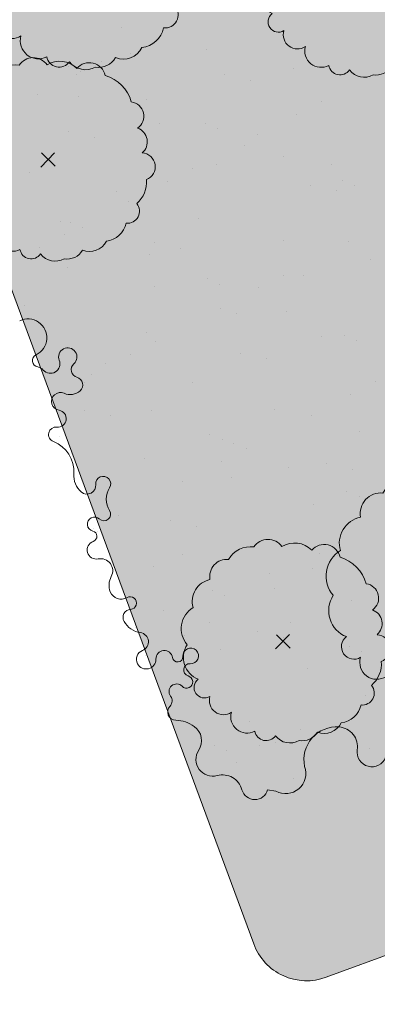
# Model space of a CAD drawing. Units: inches. Extents: x 590 to 4647, y 1736 to 10061.
# Drawn here: x 821 to 823, y 5065 to 5069 of the extents above; entities that cross this region are included whole.
import ezdxf

# ---------------------------------------------------------------- set-up
doc = ezdxf.new("R2010")
doc.units = ezdxf.units.IN
doc.header["$MEASUREMENT"] = 0
doc.layers.get('0').update_dxf_attribs({"lineweight": 20})
for name, color, linetype, lineweight in [('1-congtrinh', 30, 'Continuous', 20), ('2-hatch co', 82, 'Continuous', 20), ('251', 251, 'Continuous', 9), ('Boco', 72, 'Continuous', 9), ('CAYCANH', 84, 'Continuous', 9), ('mainha1', 16, 'Continuous', 20)]:
    doc.layers.add(name, color=color, linetype=linetype, lineweight=lineweight)
doc.layers.get('0').off()
doc.layers.get('0').freeze()
doc.styles.get("Standard").update_dxf_attribs({"font": 'Vharialn.ttf'})
pattern_1 = [(90, (9253.90485, -102.04456), (-0.2121320343, 0.2121320343), [0.05625, -0.368014069]), (45, (9253.90485, -102.04456), (-0.212132034, 0.212132034), [0.05625, -0.24375]), (135, (9253.90485, -102.04456), (-0.212132034, -0.212132034), [0.05625, -0.24375])]

# ---------------------------------------------------------------- blocks, each defined once
blk = doc.blocks.new('Lcblsp06')
at = {"color": 0}
for centre, radius, start, end in [((-0.1151, 0.4271), 0.08, 28.0825, 161.7186), ((0.0229, 0.4506), 0.0689, 26.6925, 168.111), ((0.1338, 0.4691), 0.0509, 350.3732, 165.8912), ((-0.2236, 0.4066), 0.056, 54.4593, 189.0749), ((0.228, 0.3562), 0.1133, 10.5202, 112.8088), ((-0.293, 0.3097), 0.0892, 80.933, 163.525), ((0.329, 0.2573), 0.12, 344.9295, 85.0385), ((-0.3285, 0.2631), 0.0876, 124.8574, 193.3585), ((-0.3784, 0.1576), 0.0923, 112.4898, 197.4895), ((0.3912, 0.1325), 0.1079, 325.4071, 60.1673), ((-0.3797, 0.0587), 0.1122, 140.681, 211.5705), ((0.4317, 0.0031), 0.0835, 307.8678, 54.6377), ((-0.4395, -0.0464), 0.0586, 127.6023, 263.6733), ((0.3651, -0.0936), 0.1218, 305.6367, 14.6457), ((-0.3075, -0.1173), 0.139, 174.7788, 228.8123), ((0.355, -0.2079), 0.0825, 259.06, 10.7085), ((-0.3379, -0.2505), 0.0675, 154.9664, 310.9869), ((-0.223, -0.3081), 0.0709, 174.6812, 294.2273), ((0.2254, -0.259), 0.1179, 268.4408, 345.3154), ((-0.1241, -0.3861), 0.0711, 169.1043, 305.7151), ((0.143, -0.3821), 0.0793, 236.3333, 3.7572), ((0.012, -0.2831), 0.1865, 239.5242, 297.8351)]:
    blk.add_arc(centre, radius, start, end, dxfattribs=at)
at = {"color": 0, "flags": 1}
for tag, p in [('SIZE', (0, 0)), ('ITEM', (0, -0.0732))]:
    blk.add_attdef(tag, p, '', height=0.0427, dxfattribs=at)
blk = doc.blocks.new('cay 2')
at = {"layer": 'CAYCANH'}
for p, q in [((-0.089, 0.288), (-0.089, -0.294)), ((-0.378, -0.027), (0.182, -0.027))]:
    blk.add_line(p, q, dxfattribs=at)
at = {"layer": 'CAYCANH', "xscale": 6, "yscale": 5.999999999986253, "zscale": 6, "rotation": 359.9999999933298}
blk.add_blockref('Lcblsp06', (-0.177, -0.267), dxfattribs=at)
blk = doc.blocks.new('AUDIT_I_020103032206-2')
at = {"layer": 'CAYCANH'}
for p, xscale, yscale, zscale, rotation in [((3.902, 6.106), 0.7040000000002808, 0.7039999999105931, 0.7040000000000002, 60.60893016863196), ((0.102, 5.687), 0.6399999999277856, 0.6400000001303852, 0.6400000000000002, 60.60893016470571), ((4.896, 0.951), 0.6399999999277856, 0.6400000001303852, 0.6400000000000002, 60.60893016470571), ((-7.533, -0.845), 0.6399999999277856, 0.6400000001303852, 0.6400000000000002, 60.60893016470571), ((-5.843, -3.594), 0.7680000000727765, 0.7680000001564622, 0.7680000000000002, 60.60893017190381)]:
    blk.add_blockref('cay 2', p, dxfattribs=dict(at, xscale=xscale, yscale=yscale, zscale=zscale, rotation=rotation))
blk = doc.blocks.new('AUDIT_I_120606151154-15')
at = {"layer": '251', "xscale": -0.2834999998828049, "yscale": 0.2835000002232846, "zscale": 0.2834999999999999, "rotation": 214.8753500443217}
blk.add_blockref('AUDIT_I_020103032206-2', (51245.9086, 49509.983), dxfattribs=at)

msp = doc.modelspace()

# ---------------------------------------------------------------- hatches: boundary and pattern name
at = {"layer": '1-congtrinh'}
h = msp.add_hatch(dxfattribs=at)
h.set_pattern_fill('GRASS', color=3, scale=0.3, style=0)
h.set_pattern_definition(pattern_1)
edge = h.paths.add_edge_path()
edge.add_line((826.56923, 5052.04257), (823.42918, 5050.88022))
edge.add_line((823.42918, 5050.88022), (816.13904, 5070.57422))
edge.add_line((816.13904, 5070.57422), (822.70371, 5073.00427))
edge.add_line((822.70371, 5073.00427), (829.99385, 5053.31027))
edge.add_line((829.99385, 5053.31027), (828.96778, 5052.93044))
edge.add_ellipse((828.77006, 5053.46456), major_axis=(0.40272, 0.40272), ratio=1, start_angle=155.31308, end_angle=245.31308, ccw=False)
edge.add_line((828.23595, 5053.26684), (828.10169, 5053.62954))
edge.add_ellipse((828.29863, 5053.70244), major_axis=(0.14849, 0.14849), ratio=1, start_angle=65.31308, end_angle=155.31308, ccw=False)
edge.add_line((828.22573, 5053.89938), (828.66098, 5054.0605))
edge.add_ellipse((828.46327, 5054.59461), major_axis=(0.40272, 0.40272), ratio=1, start_angle=245.31308, end_angle=335.31308)
edge.add_line((828.99738, 5054.79232), (824.89359, 5065.87855))
edge.add_ellipse((824.69665, 5065.80565), major_axis=(0.14849, 0.14849), ratio=1, start_angle=335.31308, end_angle=425.31308)
edge.add_line((824.62374, 5066.00259), (822.34396, 5065.15868))
edge.add_ellipse((822.27106, 5065.35562), major_axis=(0.14849, 0.14849), ratio=1, start_angle=155.31308, end_angle=245.31308, ccw=False)
edge.add_line((822.07412, 5065.28272), (820.47823, 5069.59396))
edge.add_ellipse((820.28129, 5069.52105), major_axis=(0.14849, 0.14849), ratio=1, start_angle=335.31308, end_angle=425.31276)
edge.add_line((820.20839, 5069.71799), (817.41026, 5068.68223))
edge.add_line((817.41026, 5068.68223), (823.45347, 5052.35676))
edge.add_ellipse((823.65041, 5052.42966), major_axis=(0.14849, 0.14849), ratio=1, start_angle=155.31308, end_angle=245.31307)
edge.add_line((823.72331, 5052.23272), (826.50153, 5053.26113))
edge.add_ellipse((826.57443, 5053.06419), major_axis=(0.14849, 0.14849), ratio=1, start_angle=335.31308, end_angle=425.31308, ccw=False)
edge.add_line((826.77137, 5053.13709), (826.90563, 5052.7744))
edge.add_ellipse((826.37152, 5052.57668), major_axis=(0.40272, 0.40272), ratio=1, start_angle=245.31308, end_angle=335.31308, ccw=False)
h = msp.add_hatch(dxfattribs=at)
h.set_pattern_fill('GRASS', color=3, scale=0.3, style=0)
h.set_pattern_definition(pattern_1)
edge = h.paths.add_edge_path()
edge.add_line((820.28853, 5049.71774), (823.42861, 5050.88))
edge.add_line((823.42861, 5050.88), (816.13904, 5070.57422))
edge.add_line((816.13904, 5070.57422), (809.5743, 5068.14436))
edge.add_line((809.5743, 5068.14436), (816.86387, 5048.45014))
edge.add_line((816.86387, 5048.45014), (817.88996, 5048.82994))
edge.add_ellipse((817.69226, 5049.36405), major_axis=(0.40272, 0.40272), ratio=1, start_angle=245.31141, end_angle=335.31141)
edge.add_line((818.22638, 5049.56175), (818.09213, 5049.92445))
edge.add_ellipse((817.89519, 5049.85156), major_axis=(0.14849, 0.14849), ratio=1, start_angle=335.31141, end_angle=425.31141)
edge.add_line((817.82229, 5050.0485), (817.38703, 5049.88739))
edge.add_ellipse((817.18934, 5050.42151), major_axis=(0.40272, 0.40272), ratio=1, start_angle=155.31141, end_angle=245.31141, ccw=False)
edge.add_line((816.65522, 5050.22381), (812.55174, 5061.31016))
edge.add_ellipse((812.74868, 5061.38306), major_axis=(0.14849, 0.14849), ratio=1, start_angle=65.31141, end_angle=155.31141, ccw=False)
edge.add_line((812.67579, 5061.58), (814.9556, 5062.42384))
edge.add_ellipse((814.8827, 5062.62078), major_axis=(0.14849, 0.14849), ratio=1, start_angle=245.31141, end_angle=335.31141)
edge.add_line((815.07964, 5062.69368), (813.48388, 5067.00496))
edge.add_ellipse((813.68082, 5067.07786), major_axis=(0.14849, 0.14849), ratio=1, start_angle=65.31172, end_angle=155.31141, ccw=False)
edge.add_line((813.60792, 5067.2748), (816.40607, 5068.31051))
edge.add_line((816.40607, 5068.31051), (822.4488, 5051.98487))
edge.add_ellipse((822.25186, 5051.91197), major_axis=(0.14849, 0.14849), ratio=1, start_angle=245.31141, end_angle=335.31141, ccw=False)
edge.add_line((822.32476, 5051.71503), (819.54651, 5050.6867))
edge.add_ellipse((819.61941, 5050.48975), major_axis=(0.14849, 0.14849), ratio=1, start_angle=65.31141, end_angle=155.31141)
edge.add_line((819.42247, 5050.41686), (819.55672, 5050.05416))
edge.add_ellipse((820.09083, 5050.25186), major_axis=(0.40272, 0.40272), ratio=1, start_angle=155.31141, end_angle=245.31141)

# ---------------------------------------------------------------- linework, layer by layer
for p, q in [((822.07412, 5065.28272), (820.47823, 5069.59396)), ((824.62374, 5066.00259), (822.34396, 5065.15868))]:
    msp.add_line(p, q, dxfattribs=at)
at = {"layer": '1-congtrinh', "extrusion": (0, 0, -1)}
msp.add_ellipse((822.27106, 5065.35562), major_axis=(0.14849, 0.14849), ratio=1, start_param=2.0016644, end_param=3.5724608, dxfattribs=at)
at = {"layer": '2-hatch co', "lineweight": 35}
for p, q in [((821.58293, 5068.69166), (821.58293, 5068.69166)), ((821.74835, 5068.69216), (821.74835, 5068.69216)), ((821.6165, 5068.59517), (821.6165, 5068.59517)), ((821.89872, 5068.60856), (821.89872, 5068.60856)), ((821.50718, 5068.56665), (821.50718, 5068.56665)), ((821.38351, 5068.54671), (821.38351, 5068.54671)), ((821.41476, 5068.51856), (821.41476, 5068.51856)), ((821.42934, 5068.52771), (821.42934, 5068.52771)), ((821.96524, 5068.51781), (821.96524, 5068.51781)), ((822.22251, 5068.53801), (822.22251, 5068.53801)), ((822.06211, 5068.49632), (822.06211, 5068.49632)), ((821.27041, 5068.44344), (821.27041, 5068.44344)), ((821.42083, 5068.43728), (821.42083, 5068.43728)), ((821.67684, 5068.42516), (821.67684, 5068.42516)), ((822.32451, 5068.41772), (822.32451, 5068.41772)), ((822.23209, 5068.36963), (822.23209, 5068.36963)), ((821.72542, 5068.3366), (821.72542, 5068.3366)), ((821.89318, 5068.33552), (821.89318, 5068.33552)), ((821.38486, 5068.30546), (821.38486, 5068.30546)), ((821.93901, 5068.31653), (821.93901, 5068.31653)), ((822.08774, 5068.29451), (822.08774, 5068.29451)), ((821.48173, 5068.28397), (821.48173, 5068.28397)), ((822.04121, 5068.2535), (822.04121, 5068.2535)), ((822.18651, 5068.21397), (822.18651, 5068.21397)), ((821.23953, 5068.15277), (821.23953, 5068.15277)), ((821.84656, 5068.169), (821.84656, 5068.169)), ((821.93702, 5068.18297), (821.93702, 5068.18297)), ((822.36499, 5068.18295), (822.36499, 5068.18295)), ((821.75414, 5068.1209), (821.75414, 5068.1209)), ((822.40285, 5068.12433), (822.40285, 5068.12433)), ((821.56331, 5068.08222), (821.56331, 5068.08222)), ((822.28576, 5068.10562), (822.28576, 5068.10562)), ((822.38263, 5068.08413), (822.38263, 5068.08413)), ((822.44868, 5068.10534), (822.44868, 5068.10534)), ((821.60979, 5068.04578), (821.60979, 5068.04578)), ((821.35665, 5067.97062), (821.35665, 5067.97062)), ((821.39212, 5067.96787), (821.39212, 5067.96787)), ((821.8679, 5067.98154), (821.8679, 5067.98154)), ((821.43795, 5067.94888), (821.43795, 5067.94888)), ((821.36862, 5067.92027), (821.36862, 5067.92027)), ((821.70538, 5067.89326), (821.70538, 5067.89326)), ((822.18369, 5067.89844), (822.18369, 5067.89844)), ((822.42712, 5067.89685), (822.42712, 5067.89685)), ((821.2762, 5067.87217), (821.2762, 5067.87217)), ((821.80225, 5067.87177), (821.80225, 5067.87177)), ((821.68545, 5067.84633), (821.68545, 5067.84633)), ((822.50748, 5067.82789), (822.50748, 5067.82789)), ((821.38201, 5067.79771), (821.38201, 5067.79771)), ((821.90179, 5067.75669), (821.90179, 5067.75669)), ((822.18595, 5067.77134), (822.18595, 5067.77134)), ((822.25754, 5067.77078), (822.25754, 5067.77078)), ((821.7058, 5067.72716), (821.7058, 5067.72716)), ((821.94762, 5067.7377), (821.94762, 5067.7377)), ((822.09353, 5067.72324), (822.09353, 5067.72324)), ((821.22188, 5067.65942), (821.22188, 5067.65942)), ((821.94917, 5067.64812), (821.94917, 5067.64812)), ((822.19512, 5067.63514), (822.19512, 5067.63514)), ((822.01039, 5067.62648), (822.01039, 5067.62648)), ((821.67717, 5067.55843), (821.67717, 5067.55843)), ((822.32617, 5067.54338), (822.32617, 5067.54338)), ((822.41146, 5067.5455), (822.41146, 5067.5455)), ((822.45729, 5067.52651), (822.45729, 5067.52651)), ((821.708, 5067.52261), (821.708, 5067.52261)), ((821.61558, 5067.47452), (821.61558, 5067.47452)), ((822.0259, 5067.48107), (822.0259, 5067.48107)), ((822.12277, 5067.45958), (822.12277, 5067.45958)), ((821.5245, 5067.44265), (821.5245, 5067.44265)), ((821.47123, 5067.39939), (821.47123, 5067.39939)), ((821.44656, 5067.37005), (821.44656, 5067.37005)), ((821.84828, 5067.3721), (821.84828, 5067.3721)), ((822.52533, 5067.37368), (822.52533, 5067.37368)), ((822.43291, 5067.32559), (822.43291, 5067.32559)), ((821.44553, 5067.26872), (821.44553, 5067.26872)), ((822.15287, 5067.27142), (822.15287, 5067.27142)), ((821.5424, 5067.24723), (821.5424, 5067.24723)), ((821.69406, 5067.26749), (821.69406, 5067.26749)), ((822.28856, 5067.25047), (822.28856, 5067.25047)), ((821.35119, 5067.17069), (821.35119, 5067.17069)), ((821.91039, 5067.17785), (821.91039, 5067.17785)), ((821.95623, 5067.15886), (821.95623, 5067.15886)), ((822.46866, 5067.18832), (822.46866, 5067.18832)), ((821.99769, 5067.14623), (821.99769, 5067.14623)), ((822.04739, 5067.12496), (822.04739, 5067.12496)), ((821.66698, 5067.08759), (821.66698, 5067.08759)), ((821.95496, 5067.07686), (821.95496, 5067.07686)), ((822.20373, 5067.05631), (822.20373, 5067.05631)), ((822.34642, 5067.06888), (822.34642, 5067.06888)), ((821.99077, 5067.01704), (821.99077, 5067.01704)), ((822.44329, 5067.04739), (822.44329, 5067.04739)), ((821.81061, 5067.00174), (821.81061, 5067.00174)), ((822.42006, 5066.96667), (822.42006, 5066.96667)), ((822.4659, 5066.94768), (822.4659, 5066.94768)), ((822.29536, 5066.91636), (822.29536, 5066.91636)), ((821.56944, 5066.87623), (821.56944, 5066.87623)), ((821.76605, 5066.85652), (821.76605, 5066.85652)), ((821.86292, 5066.83504), (821.86292, 5066.83504)), ((821.47702, 5066.82813), (821.47702, 5066.82813)), ((821.49368, 5066.81563), (821.49368, 5066.81563)), ((821.80947, 5066.73253), (821.80947, 5066.73253)), ((822.31821, 5066.73404), (822.31821, 5066.73404)), ((822.38677, 5066.7273), (822.38677, 5066.7273)), ((821.70267, 5066.68866), (821.70267, 5066.68866)), ((822.13325, 5066.66198), (822.13325, 5066.66198)), ((822.29435, 5066.6792), (822.29435, 5066.6792)), ((821.919, 5066.59902), (821.919, 5066.59902)), ((821.96484, 5066.58003), (821.96484, 5066.58003)), ((822.15, 5066.60408), (822.15, 5066.60408)), ((822.43784, 5066.5613), (822.43784, 5066.5613)), ((821.73784, 5066.52169), (821.73784, 5066.52169)), ((821.90882, 5066.47857), (821.90882, 5066.47857)), ((822.21234, 5066.47748), (822.21234, 5066.47748)), ((821.63616, 5066.46057), (821.63616, 5066.46057)), ((821.8164, 5066.43048), (821.8164, 5066.43048)), ((822.08657, 5066.44433), (822.08657, 5066.44433)), ((822.18344, 5066.42284), (822.18344, 5066.42284)), ((821.67205, 5066.35535), (821.67205, 5066.35535)), ((821.95195, 5066.37747), (821.95195, 5066.37747)), ((822.42867, 5066.38784), (822.42867, 5066.38784)), ((822.47451, 5066.36885), (822.47451, 5066.36885)), ((822.27574, 5066.30692), (822.27574, 5066.30692)), ((822.48938, 5066.20643), (822.48938, 5066.20643)), ((822.05836, 5066.1095), (822.05836, 5066.1095)), ((822.24821, 5066.08092), (822.24821, 5066.08092)), ((822.09443, 5066.02241), (822.09443, 5066.02241)), ((822.15579, 5066.03282), (822.15579, 5066.03282)), ((821.92761, 5066.02019), (821.92761, 5066.02019)), ((821.97344, 5066.0012), (821.97344, 5066.0012)), ((822.50396, 5066.01065), (822.50396, 5066.01065)), ((822.01144, 5065.9577), (822.01144, 5065.9577)), ((822.22094, 5065.89864), (822.22094, 5065.89864))]:
    msp.add_line(p, q, dxfattribs=at)
at = {"layer": 'Boco'}
msp.add_line((822.12568, 5065.85613), (822.15647, 5065.85145), dxfattribs=at)
for centre, major_axis, start_param, end_param in [((821.23444, 5067.53796), (0.04955, 0.04955), 4.3719564, 7.5234513), ((821.38258, 5067.46652), (-0.02411, 0.02411), 3.0804689, 7.4442043), ((821.27496, 5067.45298), (-0.01702, 0.01702), -0.3404326, 2.1741904), ((821.31793, 5067.44103), (-0.02503, 0.02503), 1.5103805, 4.3026117), ((821.26396, 5067.39321), (0.02595, 0.02595), 6.2227694, 6.8865794), ((821.42456, 5067.41907), (-0.02069, 0.02069), -0.0611237, 2.087742), ((821.40904, 5067.36264), (0.02069, 0.02069), 4.6512652, 6.800131), ((821.35541, 5067.30098), (0.02347, 0.02347), 0.3719407, 3.7697024), ((821.39128, 5067.38273), (0.03965, 0.03965), 3.5135334, 4.6512652), ((821.34529, 5067.23717), (0.02222, 0.02222), 3.8229807, 6.911295), ((821.3391, 5067.17788), (0.01993, 0.01993), 0.6813881, 3.5600999), ((821.28629, 5067.04044), (-0.08418, 0.08418), 3.8550572, 5.1308962), ((821.48675, 5067.026), (0.05794, 0.05794), 2.2842608, 3.2074667), ((821.51435, 5066.99467), (0.01965, 0.01965), 4.9310809, 8.735185), ((821.45423, 5066.98889), (-0.02305, 0.02305), 1.6366703, 4.0227961), ((821.60423, 5066.93748), (0.05568, 0.05568), 1.7894882, 2.9227243), ((821.48179, 5066.84449), (-0.01866, 0.01866), -1.5382811, 2.117324), ((821.51683, 5066.88188), (0.01757, 0.01757), 3.1741079, 6.064317), ((821.4708, 5066.79936), (-0.01419, 0.01419), 2.6941747, 5.2589166), ((821.4887, 5066.74842), (-0.02399, 0.02399), -0.4474179, 2.5608867), ((821.50473, 5066.67123), (0.03176, 0.03176), 4.9925134, 7.2732757), ((821.6018, 5066.61754), (0.04668, 0.04668), 1.8509208, 2.7396576), ((821.58126, 5066.60925), (-0.03102, 0.03102), 1.1688613, 2.8731657), ((821.61452, 5066.55075), (0.01656, 0.01656), 3.9946282, 7.5855547), ((821.61814, 5066.49727), (-0.02135, 0.02135), -0.7177608, 1.2968036), ((821.66438, 5066.52322), (-0.05884, 0.05884), 1.2968036, 2.2161933), ((821.64797, 5066.40673), (-0.02434, 0.02434), 2.7308036, 5.3577859), ((821.67363, 5066.34147), (-0.02525, 0.02525), -0.410789, 1.2621469), ((821.7415, 5066.34318), (0.02209, 0.02209), 5.6487947, 8.6613333), ((821.79141, 5066.35077), (0.01361, 0.01361), 2.507202, 5.5739353), ((821.83962, 5066.35445), (0.02058, 0.02058), 3.8692104, 8.7155279), ((821.67407, 5066.3417), (-0.0256, 0.0256), 1.2621469, 3.9489443), ((821.8366, 5066.30222), (0.01641, 0.01641), 0.7276178, 3.6563835), ((821.82421, 5066.25755), (-0.01637, 0.01637), 1.55931, 5.2271798), ((821.78739, 5066.22156), (-0.02003, 0.02003), 4.7009026, 7.7255843), ((821.74271, 5066.1871), (-0.01988, 0.01988), 3.1585333, 4.5839916), ((821.78516, 5066.14606), (0.02188, 0.02188), 1.587737, 3.89353), ((821.77992, 5065.98943), (0.08893, 0.08893), 0.1665297, 0.7519373), ((821.81511, 5066.03886), (0.04603, 0.04603), 4.9167115, 6.449715), ((822.38252, 5065.96856), (0.086, 0.086), 0.7106597, 2.5666999), ((822.38606, 5066.01587), (0.05246, 0.05246), 5.3473175, 6.993845), ((821.92159, 5065.96893), (0.04404, 0.04404), 1.7751188, 4.1960778), ((822.51348, 5065.99655), (-0.03867, 0.03867), 0.6349285, 3.5691413), ((821.95805, 5065.83673), (0.05293, 0.05293), 5.763108, 7.3376705), ((822.193, 5065.91718), (-0.05317, 0.05317), 1.8489837, 4.2795259), ((822.07802, 5065.86932), (0.03497, 0.03497), 2.6215153, 5.2277387)]:
    msp.add_ellipse(centre, major_axis=major_axis, ratio=1, start_param=start_param, end_param=end_param, dxfattribs=at)

# ---------------------------------------------------------------- block references
at = {"layer": 'mainha1', "color": 2, "xscale": -0.7000000001518091, "yscale": 0.7000000011175587, "zscale": 0.7, "rotation": 290.313076267883}
msp.add_blockref('AUDIT_I_120606151154-15', (-19226.27346, -40604.49752), dxfattribs=at)

doc.saveas('drawing.dxf')
